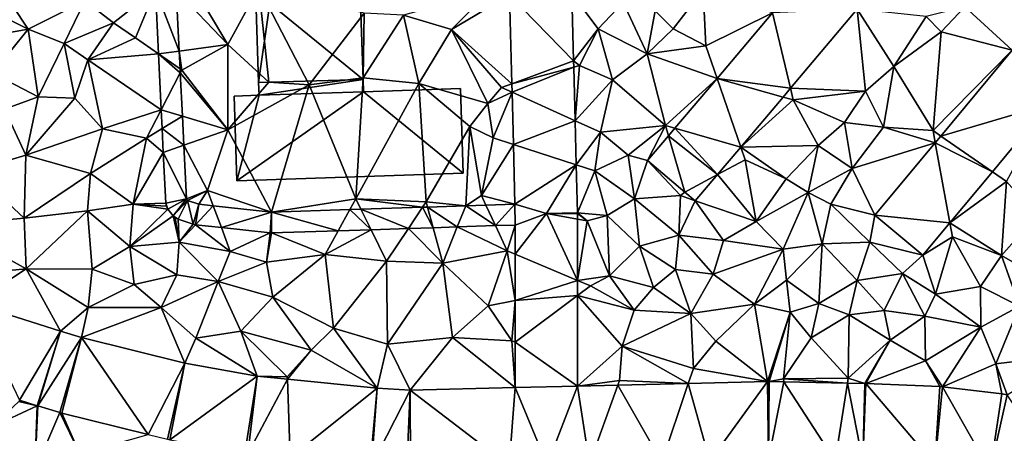
# Model space of a CAD drawing. Extents: x 571000 to 572033, y 6225000 to 6226022.
# Drawn here: x 571383 to 571478, y 6225143 to 6225182 of the extents above; entities that cross this region are included whole.
import ezdxf

# ---------------------------------------------------------------- set-up
doc = ezdxf.new("R2010")
doc.units = 0
doc.header["$MEASUREMENT"] = 0
for name, color, linetype in [('Bygninger_LOD2', 1, 'Continuous'), ('Terraen', 33, 'Continuous'), ('Terraen_vej', 33, 'Continuous')]:
    doc.layers.add(name, color=color, linetype=linetype)

# ---------------------------------------------------------------- blocks, each defined once
blk = doc.blocks.new('1km_6225_571_UTM32_ACAD_1_FMEBLOCK49')
at = {"layer": 'Terraen_vej', "color": 251, "true_color": 0x555555}
for points in [[(-41.219, -2.168, 68.771), (-40.921, -8.351, 68.755), (-38.931, -8.076, 68.75)], [(-39.213, -2.234, 68.763), (-41.219, -2.168, 68.771), (-38.931, -8.076, 68.75)], [(-1.14, -2.542, 68.905), (-7.139, -2.677, 68.836), (-0.975, -9.008, 68.838)], [(-6.92, -11.213, 68.752), (-0.975, -9.008, 68.838), (-7.139, -2.677, 68.836)], [(19.893, -11.65, 68.836), (18.165, -4.407, 68.913), (12.835, -10.699, 68.956)], [(26.326, -4.055, 68.774), (18.165, -4.407, 68.913), (19.893, -11.65, 68.836)], [(-38.931, -8.076, 68.75), (-40.921, -8.351, 68.755), (-38.849, -9.79, 68.747)], [(-38.849, -9.79, 68.747), (-40.921, -8.351, 68.755), (-38.83, -10.171, 68.746)], [(-38.83, -10.171, 68.746), (-40.921, -8.351, 68.755), (-40.662, -13.71, 68.741)], [(34.369, -16.237, 68.765), (44.706, -13.216, 68.615), (41.245, -7.998, 68.711)], [(-6.92, -11.213, 68.752), (-0.959, -9.624, 68.832), (-0.975, -9.008, 68.838)], [(-38.83, -10.171, 68.746), (-40.662, -13.71, 68.741), (-38.63, -14.318, 68.737)], [(-6.899, -12.037, 68.744), (-0.959, -9.624, 68.832), (-6.92, -11.213, 68.752)], [(-0.959, -9.624, 68.832), (-6.899, -12.037, 68.744), (-0.827, -14.783, 68.779)], [(15.109, -17.297, 68.882), (12.835, -10.699, 68.956), (8.777, -15.489, 68.988)], [(15.109, -17.297, 68.882), (19.179, -12.493, 68.843), (12.835, -10.699, 68.956)], [(19.893, -11.65, 68.836), (12.835, -10.699, 68.956), (19.179, -12.493, 68.843)], [(-6.771, -17.046, 68.695), (-0.827, -14.783, 68.779), (-6.899, -12.037, 68.744)], [(44.706, -13.216, 68.615), (34.369, -16.237, 68.765), (39.326, -19.661, 68.651)], [(-40.662, -13.71, 68.741), (-40.575, -15.512, 68.736), (-38.63, -14.318, 68.737)], [(-38.63, -14.318, 68.737), (-40.575, -15.512, 68.736), (-38.495, -17.118, 68.731)], [(-0.827, -14.783, 68.779), (-6.771, -17.046, 68.695), (-0.719, -18.992, 68.735)], [(-40.464, -17.808, 68.73), (-38.495, -17.118, 68.731), (-40.575, -15.512, 68.736)], [(12.869, -19.941, 68.904), (8.777, -15.489, 68.988), (8.156, -16.222, 68.993)], [(15.109, -17.297, 68.882), (8.777, -15.489, 68.988), (12.869, -19.941, 68.904)], [(-6.624, -22.788, 68.639), (-0.719, -18.992, 68.735), (-6.771, -17.046, 68.695)], [(8.156, -16.222, 68.993), (6.141, -18.601, 69.009), (9.713, -21.627, 68.943)], [(9.713, -21.627, 68.943), (12.869, -19.941, 68.904), (8.156, -16.222, 68.993)], [(35.234, -24.564, 68.679), (33.832, -16.88, 68.769), (28.017, -23.848, 68.814)], [(39.326, -19.661, 68.651), (34.369, -16.237, 68.765), (33.832, -16.88, 68.769)], [(39.326, -19.661, 68.651), (33.832, -16.88, 68.769), (35.234, -24.564, 68.679)], [(-38.495, -17.118, 68.731), (-40.464, -17.808, 68.73), (-38.246, -22.279, 68.72)], [(-40.229, -22.688, 68.717), (-38.246, -22.279, 68.72), (-40.464, -17.808, 68.73)], [(-0.719, -18.992, 68.735), (-6.624, -22.788, 68.639), (-3.6, -23.69, 68.645)], [(-3.6, -23.69, 68.645), (-0.601, -23.613, 68.687), (-0.719, -18.992, 68.735)], [(9.713, -21.627, 68.943), (10.719, -22.479, 68.925), (12.869, -19.941, 68.904)], [(-40.023, -23.25, 68.72), (-38.246, -22.279, 68.72), (-40.229, -22.688, 68.717)], [(-40.023, -23.25, 68.72), (-40.229, -22.688, 68.717), (-40.169, -22.985, 68.719)], [(-39.523, -23.9, 68.725), (-38.246, -22.279, 68.72), (-40.023, -23.25, 68.72)], [(-38.246, -22.279, 68.72), (-39.523, -23.9, 68.725), (-38.125, -22.436, 68.721)], [(-39.042, -24.24, 68.728), (-38.125, -22.436, 68.721), (-39.523, -23.9, 68.725)], [(-37.582, -24.72, 68.733), (-38.125, -22.436, 68.721), (-39.042, -24.24, 68.728)], [(-38.125, -22.436, 68.721), (-37.582, -24.72, 68.733), (-37.058, -22.787, 68.725)], [(-37.378, -24.764, 68.733), (-37.058, -22.787, 68.725), (-37.582, -24.72, 68.733)], [(-37.058, -22.787, 68.725), (-37.378, -24.764, 68.733), (-35.658, -22.939, 68.731)], [(-37.378, -24.764, 68.733), (-34.876, -25.036, 68.757), (-35.658, -22.939, 68.731)], [(-35.658, -22.939, 68.731), (-34.876, -25.036, 68.757), (-30.042, -23.548, 68.753)], [(-30.188, -25.544, 68.801), (-30.042, -23.548, 68.753), (-34.876, -25.036, 68.757)], [(-30.048, -25.549, 68.801), (-30.042, -23.548, 68.753), (-30.188, -25.544, 68.801)], [(-30.048, -25.549, 68.801), (-23.62, -25.341, 68.75), (-30.042, -23.548, 68.753)], [(-30.042, -23.548, 68.753), (-23.62, -25.341, 68.75), (-22.499, -23.303, 68.716)], [(-20.466, -25.238, 68.725), (-22.499, -23.303, 68.716), (-23.62, -25.341, 68.75)], [(-22.499, -23.303, 68.716), (-20.466, -25.238, 68.725), (-21.437, -23.269, 68.711)], [(-21.437, -23.269, 68.711), (-16.877, -25.122, 68.696), (-15.517, -23.076, 68.682)], [(-16.877, -25.122, 68.696), (-21.437, -23.269, 68.711), (-20.466, -25.238, 68.725)], [(-14.502, -25.045, 68.677), (-15.517, -23.076, 68.682), (-16.877, -25.122, 68.696)], [(-15.517, -23.076, 68.682), (-14.502, -25.045, 68.677), (-15.046, -23.061, 68.68)], [(-15.046, -23.061, 68.68), (-12.167, -24.969, 68.659), (-11.35, -22.941, 68.662)], [(-14.502, -25.045, 68.677), (-12.167, -24.969, 68.659), (-15.046, -23.061, 68.68)], [(-8.488, -24.849, 68.629), (-11.35, -22.941, 68.662), (-12.167, -24.969, 68.659)], [(-11.35, -22.941, 68.662), (-8.488, -24.849, 68.629), (-9.411, -22.878, 68.652)], [(-9.411, -22.878, 68.652), (-8.488, -24.849, 68.629), (-6.624, -22.788, 68.639)], [(-6.601, -24.788, 68.614), (-6.624, -22.788, 68.639), (-8.488, -24.849, 68.629)], [(-6.601, -24.788, 68.614), (-3.6, -23.69, 68.645), (-6.624, -22.788, 68.639)], [(-39.042, -24.24, 68.728), (-39.523, -23.9, 68.725), (-39.308, -24.106, 68.727)], [(-6.602, -27.58, 68.621), (-0.603, -30.111, 68.662), (-3.6, -23.69, 68.645)], [(-6.601, -24.788, 68.614), (-6.602, -27.58, 68.621), (-3.6, -23.69, 68.645)], [(-3.6, -23.69, 68.645), (-0.6, -24.215, 68.681), (-0.6, -23.691, 68.683)], [(-3.6, -23.69, 68.645), (-0.603, -30.111, 68.662), (-0.6, -24.215, 68.681)], [(28.017, -23.848, 68.814), (32.623, -27.692, 68.696), (35.234, -24.564, 68.679)], [(-6.604, -32.047, 68.633), (-0.603, -30.111, 68.662), (-6.602, -27.58, 68.621)], [(-6.604, -32.047, 68.633), (-0.604, -31.574, 68.657), (-0.603, -30.111, 68.662)], [(-6.606, -36.045, 68.643), (-0.608, -40.267, 68.629), (-0.604, -31.574, 68.657)], [(-6.606, -36.045, 68.643), (-0.604, -31.574, 68.657), (-6.604, -32.047, 68.633)], [(-54.287, -41.619, 69.244), (-50.362, -34.997, 69.189), (-58.747, -32.332, 69.314)], [(-52.606, -42.154, 69.227), (-50.362, -34.997, 69.189), (-54.287, -41.619, 69.244)], [(-52.549, -42.171, 69.227), (-50.362, -34.997, 69.189), (-52.606, -42.154, 69.227)], [(-52.549, -42.171, 69.227), (-48.351, -35.602, 69.153), (-50.362, -34.997, 69.189)], [(-50.419, -42.811, 69.213), (-48.351, -35.602, 69.153), (-52.549, -42.171, 69.227)], [(-50.239, -42.861, 69.212), (-48.351, -35.602, 69.153), (-50.419, -42.811, 69.213)], [(-50.239, -42.861, 69.212), (-41.93, -44.911, 69.092), (-48.351, -35.602, 69.153)], [(-41.93, -44.911, 69.092), (-38.388, -38.06, 68.973), (-48.351, -35.602, 69.153)], [(-6.608, -40.412, 68.653), (-0.608, -40.267, 68.629), (-6.606, -36.045, 68.643)], [(-40.069, -45.371, 69.066), (-38.388, -38.06, 68.973), (-41.93, -44.911, 69.092)], [(-39.834, -45.421, 69.065), (-38.388, -38.06, 68.973), (-40.069, -45.371, 69.066)], [(-39.834, -45.421, 69.065), (-31.422, -39.313, 68.888), (-38.388, -38.06, 68.973)], [(-32.604, -46.721, 69.016), (-31.422, -39.313, 68.888), (-39.834, -45.421, 69.065)], [(-32.312, -46.762, 69.013), (-31.422, -39.313, 68.888), (-32.604, -46.721, 69.016)], [(-32.312, -46.762, 69.013), (-28.523, -39.602, 68.863), (-31.422, -39.313, 68.888)], [(-32.312, -46.762, 69.013), (-28.256, -47.165, 68.951), (-28.523, -39.602, 68.863)], [(-28.256, -47.165, 68.951), (-19.889, -40.461, 68.789), (-28.523, -39.602, 68.863)], [(-20.562, -47.932, 68.833), (-19.889, -40.461, 68.789), (-28.256, -47.165, 68.951)], [(-20.421, -47.943, 68.832), (-19.889, -40.461, 68.789), (-20.562, -47.932, 68.833)], [(-20.421, -47.943, 68.832), (-16.71, -40.657, 68.763), (-19.889, -40.461, 68.789)], [(-17.011, -48.153, 68.827), (-16.71, -40.657, 68.763), (-20.421, -47.943, 68.832)], [(-16.71, -40.657, 68.763), (-17.011, -48.153, 68.827), (-16.689, -48.159, 68.828)], [(-7.179, -47.928, 68.74), (-6.608, -40.412, 68.653), (-16.71, -40.657, 68.763)], [(-16.71, -40.657, 68.763), (-16.689, -48.159, 68.828), (-7.179, -47.928, 68.74)], [(-3.52, -47.839, 68.706), (-6.608, -40.412, 68.653), (-7.179, -47.928, 68.74)], [(-3.52, -47.839, 68.706), (-0.608, -40.267, 68.629), (-6.608, -40.412, 68.653)], [(-3.52, -47.839, 68.706), (0.544, -47.742, 68.671), (-0.608, -40.267, 68.629)], [(0.544, -47.742, 68.671), (3.27, -40.175, 68.618), (-0.608, -40.267, 68.629)], [(7.513, -47.576, 68.61), (3.27, -40.175, 68.618), (0.544, -47.742, 68.671)], [(7.513, -47.576, 68.61), (10.061, -40.013, 68.599), (3.27, -40.175, 68.618)], [(12.124, -47.466, 68.569), (10.061, -40.013, 68.599), (7.513, -47.576, 68.61)], [(12.124, -47.466, 68.569), (17.671, -39.831, 68.577), (10.061, -40.013, 68.599)], [(17.77, -47.331, 68.52), (17.671, -39.831, 68.577), (12.124, -47.466, 68.569)], [(17.77, -47.331, 68.52), (17.829, -39.831, 68.577), (17.671, -39.831, 68.577)], [(17.77, -47.331, 68.52), (19.253, -39.857, 68.571), (17.829, -39.831, 68.577)], [(17.77, -47.331, 68.52), (24.198, -47.449, 68.471), (19.253, -39.857, 68.571)], [(24.198, -47.449, 68.471), (25.375, -39.97, 68.545), (19.253, -39.857, 68.571)], [(26.864, -47.498, 68.45), (25.375, -39.97, 68.545), (24.198, -47.449, 68.471)], [(26.864, -47.498, 68.45), (27.049, -40.001, 68.538), (25.375, -39.97, 68.545)], [(26.864, -47.498, 68.45), (27.143, -40.004, 68.537), (27.049, -40.001, 68.538)], [(33.79, -47.8, 68.388), (27.143, -40.004, 68.537), (26.864, -47.498, 68.45)], [(33.79, -47.8, 68.388), (34.253, -40.314, 68.507), (27.143, -40.004, 68.537)], [(33.79, -47.8, 68.388), (34.526, -40.335, 68.508), (34.253, -40.314, 68.507)], [(39.114, -48.424, 68.354), (34.526, -40.335, 68.508), (33.79, -47.8, 68.388)], [(39.114, -48.424, 68.354), (40.246, -41.005, 68.51), (34.526, -40.335, 68.508)], [(39.114, -48.424, 68.354), (40.758, -41.102, 68.51), (40.246, -41.005, 68.51)], [(39.114, -48.424, 68.354), (47.055, -50.5, 68.319), (40.758, -41.102, 68.51)]]:
    blk.add_polyline3d(points, close=True, dxfattribs=at)
blk = doc.blocks.new('1km_6225_571_UTM32_ACAD_1_FMEBLOCK169')
at = {"layer": 'Terraen', "color": 9, "true_color": 0xbbbbbb}
for points in [[(-39.213, -2.234, 68.763), (-34.26, -7.43, 68.67), (-38.08, -1.02, 68.76)], [(-34.26, -7.43, 68.67), (-31.27, -1.97, 68.87), (-38.08, -1.02, 68.76)], [(-41.219, -2.168, 68.771), (-48.03, -3.23, 69.89), (-45.24, -5.37, 68.72)], [(-41.219, -2.168, 68.771), (-45.24, -5.37, 68.72), (-43.14, -6.81, 68.78)], [(-41.219, -2.168, 68.771), (-43.14, -6.81, 68.78), (-40.921, -8.351, 68.755)], [(-39.213, -2.234, 68.763), (-38.931, -8.076, 68.75), (-34.26, -7.43, 68.67)], [(-34.26, -7.43, 68.67), (-30.31, -11.06, 68.71), (-31.27, -1.97, 68.87)], [(-26.43, -11.33, 68.71), (-21.14, -4.43, 68.89), (-31.27, -1.97, 68.87)], [(-30.31, -11.06, 68.71), (-26.43, -11.33, 68.71), (-31.27, -1.97, 68.87)], [(-12.74, -5.99, 68.76), (-9.1, -2.36, 68.81), (-17.35, -4.63, 68.85)], [(-7.139, -2.677, 68.836), (-9.1, -2.36, 68.81), (-12.74, -5.99, 68.76)], [(-7.139, -2.677, 68.836), (-12.74, -5.99, 68.76), (-6.92, -11.213, 68.752)], [(-1.14, -2.542, 68.905), (1.38, -5.94, 68.97), (3.8, -3.42, 68.88)], [(-1.14, -2.542, 68.905), (-0.975, -9.008, 68.838), (1.38, -5.94, 68.97)], [(8.59, -5.92, 69.07), (11.49, -2.18, 69.03), (6.87, -4.22, 68.85)], [(11.76, -7.58, 68.98), (11.49, -2.18, 69.03), (8.59, -5.92, 69.07)], [(18.165, -4.407, 68.913), (11.49, -2.18, 69.03), (11.76, -7.58, 68.98)], [(-53.48, -5.96, 69.56), (-54.96, -3.69, 69.75), (-57.18, -4.1, 70.64)], [(-53.48, -5.96, 69.56), (-48.03, -3.23, 69.89), (-54.96, -3.69, 69.75)], [(-50, -7.35, 69.8), (-48.03, -3.23, 69.89), (-53.48, -5.96, 69.56)], [(-50, -7.35, 69.8), (-45.24, -5.37, 68.72), (-48.03, -3.23, 69.89)], [(1.38, -5.94, 68.97), (6.11, -8.35, 69.07), (3.8, -3.42, 68.88)], [(6.11, -8.35, 69.07), (6.87, -4.22, 68.85), (3.8, -3.42, 68.88)], [(-59.05, -6.97, 69.45), (-53.48, -5.96, 69.56), (-57.18, -4.1, 70.64)], [(-26.43, -11.33, 68.71), (-21.24, -10.66, 68.7), (-21.14, -4.43, 68.89)], [(-21.24, -10.66, 68.7), (-17.35, -4.63, 68.85), (-21.14, -4.43, 68.89)], [(-15.88, -11.2, 68.71), (-17.35, -4.63, 68.85), (-21.24, -10.66, 68.7)], [(-15.88, -11.2, 68.71), (-12.74, -5.99, 68.76), (-17.35, -4.63, 68.85)], [(6.11, -8.35, 69.07), (8.59, -5.92, 69.07), (6.87, -4.22, 68.85)], [(12.835, -10.699, 68.956), (18.165, -4.407, 68.913), (11.76, -7.58, 68.98)], [(26.326, -4.055, 68.774), (19.893, -11.65, 68.836), (27.11, -11.93, 68.84)], [(26.326, -4.055, 68.774), (29.83, -9.54, 68.89), (32.96, -4.75, 68.79)], [(26.326, -4.055, 68.774), (27.11, -11.93, 68.84), (29.83, -9.54, 68.89)], [(34.4, -6.23, 68.96), (36.67, -3.83, 68.88), (32.96, -4.75, 68.79)], [(41.245, -7.998, 68.711), (36.67, -3.83, 68.88), (34.4, -6.23, 68.96)], [(41.245, -7.998, 68.711), (43.54, -4.12, 68.68), (36.67, -3.83, 68.88)], [(-47.72, -8.92, 69.46), (-45.24, -5.37, 68.72), (-50, -7.35, 69.8)], [(-47.72, -8.92, 69.46), (-43.14, -6.81, 68.78), (-45.24, -5.37, 68.72)], [(29.83, -9.54, 68.89), (34.4, -6.23, 68.96), (32.96, -4.75, 68.79)], [(-56.89, -10.21, 69.36), (-53.48, -5.96, 69.56), (-59.05, -6.97, 69.45)], [(-56.89, -10.21, 69.36), (-52.49, -12.48, 69.79), (-53.48, -5.96, 69.56)], [(-52.49, -12.48, 69.79), (-50, -7.35, 69.8), (-53.48, -5.96, 69.56)], [(-9.23, -13.1, 68.96), (-12.74, -5.99, 68.76), (-15.88, -11.2, 68.71)], [(-6.92, -11.213, 68.752), (-12.74, -5.99, 68.76), (-7.91, -11.58, 68.68)], [(-9.23, -13.1, 68.96), (-7.91, -11.58, 68.68), (-12.74, -5.99, 68.76)], [(-0.975, -9.008, 68.838), (-0.41, -9.47, 68.75), (1.38, -5.94, 68.97)], [(-0.41, -9.47, 68.75), (2.76, -10.84, 68.97), (1.38, -5.94, 68.97)], [(2.76, -10.84, 68.97), (6.11, -8.35, 69.07), (1.38, -5.94, 68.97)], [(11.76, -7.58, 68.98), (8.59, -5.92, 69.07), (6.11, -8.35, 69.07)], [(33.62, -15.72, 68.77), (34.4, -6.23, 68.96), (29.83, -9.54, 68.89)], [(41.245, -7.998, 68.711), (34.4, -6.23, 68.96), (33.62, -15.72, 68.77)], [(-52.49, -12.48, 69.79), (-48.97, -12.6, 69.63), (-50, -7.35, 69.8)], [(-48.97, -12.6, 69.63), (-47.72, -8.92, 69.46), (-50, -7.35, 69.8)], [(-40.921, -8.351, 68.755), (-43.14, -6.81, 68.78), (-47.72, -8.92, 69.46)], [(-38.931, -8.076, 68.75), (-38.69, -9.9, 68.68), (-34.26, -7.43, 68.67)], [(-34.26, -7.43, 68.67), (-38.69, -9.9, 68.68), (-34.25, -15.63, 68.68)], [(-34.26, -7.43, 68.67), (-34.25, -15.63, 68.68), (-30.31, -11.06, 68.71)], [(12.835, -10.699, 68.956), (11.76, -7.58, 68.98), (6.11, -8.35, 69.07)], [(-40.662, -13.71, 68.741), (-40.921, -8.351, 68.755), (-47.72, -8.92, 69.46)], [(-38.931, -8.076, 68.75), (-38.849, -9.79, 68.747), (-38.69, -9.9, 68.68)], [(7.87, -15.23, 68.98), (6.11, -8.35, 69.07), (2.76, -10.84, 68.97)], [(12.835, -10.699, 68.956), (6.11, -8.35, 69.07), (7.87, -15.23, 68.98)], [(34.369, -16.237, 68.765), (41.245, -7.998, 68.711), (33.62, -15.72, 68.77)], [(-46.33, -15.54, 69.15), (-47.72, -8.92, 69.46), (-48.97, -12.6, 69.63)], [(-40.662, -13.71, 68.741), (-47.72, -8.92, 69.46), (-46.33, -15.54, 69.15)], [(-0.975, -9.008, 68.838), (-0.959, -9.624, 68.832), (-0.41, -9.47, 68.75)], [(-0.959, -9.624, 68.832), (-0.827, -14.783, 68.779), (-0.41, -9.47, 68.75)], [(-0.827, -14.783, 68.779), (2.76, -10.84, 68.97), (-0.41, -9.47, 68.75)], [(-56.89, -10.21, 69.36), (-55.76, -13.67, 69.67), (-52.49, -12.48, 69.79)], [(-38.849, -9.79, 68.747), (-38.83, -10.171, 68.746), (-38.69, -9.9, 68.68)], [(-38.83, -10.171, 68.746), (-34.25, -15.63, 68.68), (-38.69, -9.9, 68.68)], [(-38.83, -10.171, 68.746), (-38.63, -14.318, 68.737), (-34.25, -15.63, 68.68)], [(28.84, -15.4, 68.88), (29.83, -9.54, 68.89), (27.11, -11.93, 68.84)], [(33.62, -15.72, 68.77), (29.83, -9.54, 68.89), (28.84, -15.4, 68.88)], [(-34.25, -15.63, 68.68), (-26.43, -11.33, 68.71), (-30.31, -11.06, 68.71)], [(-30.042, -23.548, 68.753), (-26.43, -11.33, 68.71), (-34.25, -15.63, 68.68)], [(-30.042, -23.548, 68.753), (-21.93, -22.27, 68.7), (-26.43, -11.33, 68.71)], [(-21.93, -22.27, 68.7), (-21.24, -10.66, 68.7), (-26.43, -11.33, 68.71)], [(-21.93, -22.27, 68.7), (-15.88, -11.2, 68.71), (-21.24, -10.66, 68.7)], [(-21.93, -22.27, 68.7), (-15.18, -22.57, 68.67), (-15.88, -11.2, 68.71)], [(-15.18, -22.57, 68.67), (-10.97, -15.31, 68.69), (-15.88, -11.2, 68.71)], [(-9.23, -13.1, 68.96), (-15.88, -11.2, 68.71), (-10.97, -15.31, 68.69)], [(-6.899, -12.037, 68.744), (-6.92, -11.213, 68.752), (-7.91, -11.58, 68.68)], [(-0.827, -14.783, 68.779), (1.6, -15.88, 69.13), (2.76, -10.84, 68.97)], [(7.87, -15.23, 68.98), (2.76, -10.84, 68.97), (1.6, -15.88, 69.13)], [(8.777, -15.489, 68.988), (12.835, -10.699, 68.956), (7.87, -15.23, 68.98)], [(-6.899, -12.037, 68.744), (-7.91, -11.58, 68.68), (-9.23, -13.1, 68.96)], [(-6.899, -12.037, 68.744), (-9.23, -13.1, 68.96), (-8.72, -16.42, 68.9)], [(-6.771, -17.046, 68.695), (-6.899, -12.037, 68.744), (-8.72, -16.42, 68.9)], [(19.893, -11.65, 68.836), (19.179, -12.493, 68.843), (20.16, -12.77, 68.77)], [(19.893, -11.65, 68.836), (20.16, -12.77, 68.77), (27.11, -11.93, 68.84)], [(25.08, -14.95, 68.9), (27.11, -11.93, 68.84), (20.16, -12.77, 68.77)], [(25.08, -14.95, 68.9), (28.84, -15.4, 68.88), (27.11, -11.93, 68.84)], [(-53.68, -18.06, 69.46), (-52.49, -12.48, 69.79), (-55.76, -13.67, 69.67)], [(-53.68, -18.06, 69.46), (-48.97, -12.6, 69.63), (-52.49, -12.48, 69.79)], [(-53.68, -18.06, 69.46), (-46.33, -15.54, 69.15), (-48.97, -12.6, 69.63)], [(-9.23, -13.1, 68.96), (-10.97, -15.31, 68.69), (-8.72, -16.42, 68.9)], [(15.109, -17.297, 68.882), (20.16, -12.77, 68.77), (19.179, -12.493, 68.843)], [(15.109, -17.297, 68.882), (22.57, -17.15, 68.89), (20.16, -12.77, 68.77)], [(22.57, -17.15, 68.89), (25.08, -14.95, 68.9), (20.16, -12.77, 68.77)], [(39.326, -19.661, 68.651), (40.7, -20.61, 68.59), (44.706, -13.216, 68.615)], [(-58.75, -19.58, 69.6), (-53.68, -18.06, 69.46), (-55.76, -13.67, 69.67)], [(-40.662, -13.71, 68.741), (-46.33, -15.54, 69.15), (-42.07, -16.43, 68.73)], [(-40.662, -13.71, 68.741), (-42.07, -16.43, 68.73), (-40.575, -15.512, 68.736)], [(-38.63, -14.318, 68.737), (-38.495, -17.118, 68.731), (-34.25, -15.63, 68.68)], [(-0.827, -14.783, 68.779), (-0.719, -18.992, 68.735), (1.6, -15.88, 69.13)], [(25.83, -19.35, 68.9), (25.08, -14.95, 68.9), (22.57, -17.15, 68.89)], [(25.83, -19.35, 68.9), (28.84, -15.4, 68.88), (25.08, -14.95, 68.9)], [(-47.46, -19.85, 69.27), (-46.33, -15.54, 69.15), (-53.68, -18.06, 69.46)], [(-47.46, -19.85, 69.27), (-42.07, -16.43, 68.73), (-46.33, -15.54, 69.15)], [(-40.464, -17.808, 68.73), (-40.575, -15.512, 68.736), (-42.07, -16.43, 68.73)], [(-38.495, -17.118, 68.731), (-36.21, -21.46, 68.72), (-34.25, -15.63, 68.68)], [(-30.042, -23.548, 68.753), (-34.25, -15.63, 68.68), (-36.21, -21.46, 68.72)], [(-11.35, -22.941, 68.662), (-10.97, -15.31, 68.69), (-15.18, -22.57, 68.67)], [(-11.35, -22.941, 68.662), (-9.85, -21.94, 68.63), (-10.97, -15.31, 68.69)], [(-9.85, -21.94, 68.63), (-8.72, -16.42, 68.9), (-10.97, -15.31, 68.69)], [(-0.719, -18.992, 68.735), (1.08, -19.57, 68.94), (1.6, -15.88, 69.13)], [(1.08, -19.57, 68.94), (4.27, -18.09, 69.06), (1.6, -15.88, 69.13)], [(7.87, -15.23, 68.98), (1.6, -15.88, 69.13), (4.27, -18.09, 69.06)], [(6.141, -18.601, 69.009), (7.87, -15.23, 68.98), (4.27, -18.09, 69.06)], [(6.141, -18.601, 69.009), (8.156, -16.222, 68.993), (7.87, -15.23, 68.98)], [(8.156, -16.222, 68.993), (8.777, -15.489, 68.988), (7.87, -15.23, 68.98)], [(33.832, -16.88, 68.769), (28.84, -15.4, 68.88), (25.83, -19.35, 68.9)], [(33.832, -16.88, 68.769), (33.62, -15.72, 68.77), (28.84, -15.4, 68.88)], [(33.832, -16.88, 68.769), (34.369, -16.237, 68.765), (33.62, -15.72, 68.77)], [(-43.36, -22.79, 68.71), (-42.07, -16.43, 68.73), (-47.46, -19.85, 69.27)], [(-40.464, -17.808, 68.73), (-42.07, -16.43, 68.73), (-43.36, -22.79, 68.71)], [(-6.771, -17.046, 68.695), (-8.72, -16.42, 68.9), (-9.85, -21.94, 68.63)], [(-6.624, -22.788, 68.639), (-6.771, -17.046, 68.695), (-9.85, -21.94, 68.63)], [(28.017, -23.848, 68.814), (33.832, -16.88, 68.769), (25.83, -19.35, 68.9)], [(-40.229, -22.688, 68.717), (-40.464, -17.808, 68.73), (-43.36, -22.79, 68.71)], [(-38.246, -22.279, 68.72), (-36.21, -21.46, 68.72), (-38.495, -17.118, 68.731)], [(15.109, -17.297, 68.882), (12.869, -19.941, 68.904), (15.53, -18.52, 68.81)], [(15.109, -17.297, 68.882), (19.49, -20.35, 68.97), (22.57, -17.15, 68.89)], [(15.109, -17.297, 68.882), (15.53, -18.52, 68.81), (19.49, -20.35, 68.97)], [(21.59, -21.66, 68.96), (22.57, -17.15, 68.89), (19.49, -20.35, 68.97)], [(21.59, -21.66, 68.96), (25.83, -19.35, 68.9), (22.57, -17.15, 68.89)], [(-53.86, -24.12, 69.47), (-53.68, -18.06, 69.46), (-58.75, -19.58, 69.6)], [(-53.86, -24.12, 69.47), (-47.46, -19.85, 69.27), (-53.68, -18.06, 69.46)], [(4.89, -22.27, 68.78), (4.27, -18.09, 69.06), (1.08, -19.57, 68.94)], [(6.141, -18.601, 69.009), (4.27, -18.09, 69.06), (4.89, -22.27, 68.78)], [(6.141, -18.601, 69.009), (4.89, -22.27, 68.78), (9.31, -21.95, 68.91)], [(6.141, -18.601, 69.009), (9.31, -21.95, 68.91), (9.713, -21.627, 68.943)], [(12.869, -19.941, 68.904), (16.59, -24.46, 68.99), (15.53, -18.52, 68.81)], [(16.59, -24.46, 68.99), (19.49, -20.35, 68.97), (15.53, -18.52, 68.81)], [(-61.25, -24.79, 69.62), (-53.86, -24.12, 69.47), (-58.75, -19.58, 69.6)], [(-53.86, -24.12, 69.47), (-47.75, -23.42, 69.41), (-47.46, -19.85, 69.27)], [(-43.36, -22.79, 68.71), (-47.46, -19.85, 69.27), (-47.75, -23.42, 69.41)], [(-0.601, -23.613, 68.687), (1.08, -19.57, 68.94), (-0.719, -18.992, 68.735)], [(-0.601, -23.613, 68.687), (2.26, -23.86, 68.87), (1.08, -19.57, 68.94)], [(2.26, -23.86, 68.87), (4.89, -22.27, 68.78), (1.08, -19.57, 68.94)], [(23.78, -22.8, 68.98), (25.83, -19.35, 68.9), (21.59, -21.66, 68.96)], [(28.017, -23.848, 68.814), (25.83, -19.35, 68.9), (23.78, -22.8, 68.98)], [(39.326, -19.661, 68.651), (35.234, -24.564, 68.679), (40.7, -20.61, 68.59)], [(10.719, -22.479, 68.925), (16.59, -24.46, 68.99), (12.869, -19.941, 68.904)], [(16.59, -24.46, 68.99), (21.59, -21.66, 68.96), (19.49, -20.35, 68.97)], [(35.234, -24.564, 68.679), (40.19, -27.72, 68.78), (40.7, -20.61, 68.59)], [(40.19, -27.72, 68.78), (43.61, -23.87, 68.78), (40.7, -20.61, 68.59)], [(-38.246, -22.279, 68.72), (-38.125, -22.436, 68.721), (-36.21, -21.46, 68.72)], [(-38.125, -22.436, 68.721), (-37.058, -22.787, 68.725), (-36.21, -21.46, 68.72)], [(-37.058, -22.787, 68.725), (-35.658, -22.939, 68.731), (-36.21, -21.46, 68.72)], [(-30.042, -23.548, 68.753), (-36.21, -21.46, 68.72), (-35.658, -22.939, 68.731)], [(10.719, -22.479, 68.925), (9.713, -21.627, 68.943), (9.31, -21.95, 68.91)], [(19.2, -27.11, 68.91), (21.59, -21.66, 68.96), (16.59, -24.46, 68.99)], [(19.2, -27.11, 68.91), (22.96, -26.58, 68.82), (21.59, -21.66, 68.96)], [(22.96, -26.58, 68.82), (23.78, -22.8, 68.98), (21.59, -21.66, 68.96)], [(-40.169, -22.985, 68.719), (-40.229, -22.688, 68.717), (-43.36, -22.79, 68.71)], [(-30.042, -23.548, 68.753), (-22.499, -23.303, 68.716), (-21.93, -22.27, 68.7)], [(-22.499, -23.303, 68.716), (-21.437, -23.269, 68.711), (-21.93, -22.27, 68.7)], [(-15.517, -23.076, 68.682), (-15.18, -22.57, 68.67), (-21.93, -22.27, 68.7)], [(-21.437, -23.269, 68.711), (-15.517, -23.076, 68.682), (-21.93, -22.27, 68.7)], [(-15.517, -23.076, 68.682), (-15.046, -23.061, 68.68), (-15.18, -22.57, 68.67)], [(-15.046, -23.061, 68.68), (-11.35, -22.941, 68.662), (-15.18, -22.57, 68.67)], [(-11.35, -22.941, 68.662), (-9.411, -22.878, 68.652), (-9.85, -21.94, 68.63)], [(-6.624, -22.788, 68.639), (-9.85, -21.94, 68.63), (-9.411, -22.878, 68.652)], [(5.37, -26.82, 68.79), (4.89, -22.27, 68.78), (2.26, -23.86, 68.87)], [(9.14, -25.77, 68.68), (9.31, -21.95, 68.91), (4.89, -22.27, 68.78)], [(5.37, -26.82, 68.79), (9.14, -25.77, 68.68), (4.89, -22.27, 68.78)], [(10.719, -22.479, 68.925), (9.31, -21.95, 68.91), (9.14, -25.77, 68.68)], [(10.719, -22.479, 68.925), (9.14, -25.77, 68.68), (13.44, -26.26, 68.93)], [(10.719, -22.479, 68.925), (13.44, -26.26, 68.93), (16.59, -24.46, 68.99)], [(-53.65, -29, 69.36), (-47.75, -23.42, 69.41), (-53.86, -24.12, 69.47)], [(-47.31, -29.03, 69.35), (-47.75, -23.42, 69.41), (-53.65, -29, 69.36)], [(-43.67, -26.86, 69.34), (-43.36, -22.79, 68.71), (-47.75, -23.42, 69.41)], [(-47.31, -29.03, 69.35), (-43.67, -26.86, 69.34), (-47.75, -23.42, 69.41)], [(-40.023, -23.25, 68.72), (-43.36, -22.79, 68.71), (-43.67, -26.86, 69.34)], [(-39.523, -23.9, 68.725), (-40.023, -23.25, 68.72), (-43.67, -26.86, 69.34)], [(-40.023, -23.25, 68.72), (-40.169, -22.985, 68.719), (-43.36, -22.79, 68.71)], [(-0.601, -23.613, 68.687), (-3.6, -23.69, 68.645), (-0.6, -23.691, 68.683)], [(-0.601, -23.613, 68.687), (0.34, -24.38, 68.66), (2.26, -23.86, 68.87)], [(-0.601, -23.613, 68.687), (-0.6, -23.691, 68.683), (0.34, -24.38, 68.66)], [(27.53, -26.42, 68.81), (23.78, -22.8, 68.98), (22.96, -26.58, 68.82)], [(28.017, -23.848, 68.814), (23.78, -22.8, 68.98), (27.53, -26.42, 68.81)], [(-53.65, -29, 69.36), (-53.86, -24.12, 69.47), (-61.25, -24.79, 69.62)], [(-39.523, -23.9, 68.725), (-43.67, -26.86, 69.34), (-38.95, -26.43, 68.74)], [(-39.308, -24.106, 68.727), (-39.523, -23.9, 68.725), (-38.95, -26.43, 68.74)], [(-39.042, -24.24, 68.728), (-39.308, -24.106, 68.727), (-38.95, -26.43, 68.74)], [(-37.582, -24.72, 68.733), (-39.042, -24.24, 68.728), (-38.95, -26.43, 68.74)], [(-0.6, -24.215, 68.681), (-0.603, -30.111, 68.662), (0.34, -24.38, 68.66)], [(-0.603, -30.111, 68.662), (2.48, -29.66, 68.72), (0.34, -24.38, 68.66)], [(-0.6, -23.691, 68.683), (-0.6, -24.215, 68.681), (0.34, -24.38, 68.66)], [(2.48, -29.66, 68.72), (2.26, -23.86, 68.87), (0.34, -24.38, 68.66)], [(2.48, -29.66, 68.72), (5.37, -26.82, 68.79), (2.26, -23.86, 68.87)], [(13.44, -26.26, 68.93), (19.2, -27.11, 68.91), (16.59, -24.46, 68.99)], [(32.623, -27.692, 68.696), (28.017, -23.848, 68.814), (27.53, -26.42, 68.81)], [(32.623, -27.692, 68.696), (35.48, -25.91, 68.61), (35.234, -24.564, 68.679)], [(35.234, -24.564, 68.679), (35.48, -25.91, 68.61), (40.19, -27.72, 68.78)], [(40.19, -27.72, 68.78), (44.27, -30.07, 68.71), (43.61, -23.87, 68.78)], [(-61.36, -29.75, 69.33), (-53.65, -29, 69.36), (-61.25, -24.79, 69.62)], [(-37.378, -24.764, 68.733), (-37.582, -24.72, 68.733), (-38.95, -26.43, 68.74)], [(-37.378, -24.764, 68.733), (-38.95, -26.43, 68.74), (-34.02, -27.33, 68.74)], [(-37.378, -24.764, 68.733), (-34.02, -27.33, 68.74), (-34.876, -25.036, 68.757)], [(-30.188, -25.544, 68.801), (-34.876, -25.036, 68.757), (-34.02, -27.33, 68.74)], [(-30.188, -25.544, 68.801), (-34.02, -27.33, 68.74), (-30.54, -28.37, 68.87)], [(-30.048, -25.549, 68.801), (-30.188, -25.544, 68.801), (-30.54, -28.37, 68.87)], [(-30.048, -25.549, 68.801), (-30.54, -28.37, 68.87), (-24.88, -27.63, 68.61)], [(-30.048, -25.549, 68.801), (-24.88, -27.63, 68.61), (-23.62, -25.341, 68.75)], [(-20.466, -25.238, 68.725), (-24.88, -27.63, 68.61), (-18.97, -28.27, 68.75)], [(-20.466, -25.238, 68.725), (-23.62, -25.341, 68.75), (-24.88, -27.63, 68.61)], [(-16.877, -25.122, 68.696), (-20.466, -25.238, 68.725), (-18.97, -28.27, 68.75)], [(-16.877, -25.122, 68.696), (-18.97, -28.27, 68.75), (-13.57, -28.45, 68.74)], [(-14.502, -25.045, 68.677), (-16.877, -25.122, 68.696), (-13.57, -28.45, 68.74)], [(-14.502, -25.045, 68.677), (-13.57, -28.45, 68.74), (-12.167, -24.969, 68.659)], [(-12.167, -24.969, 68.659), (-13.57, -28.45, 68.74), (-7.36, -27.26, 68.58)], [(-8.488, -24.849, 68.629), (-12.167, -24.969, 68.659), (-7.36, -27.26, 68.58)], [(-6.601, -24.788, 68.614), (-8.488, -24.849, 68.629), (-7.36, -27.26, 68.58)], [(-6.601, -24.788, 68.614), (-7.36, -27.26, 68.58), (-6.602, -27.58, 68.621)], [(-38.95, -26.43, 68.74), (-43.67, -26.86, 69.34), (-39.16, -29.56, 69.22)], [(-38.95, -26.43, 68.74), (-39.16, -29.56, 69.22), (-35.18, -30.2, 69.14)], [(-38.95, -26.43, 68.74), (-35.18, -30.2, 69.14), (-34.02, -27.33, 68.74)], [(5.37, -26.82, 68.79), (8.82, -29.07, 68.76), (9.14, -25.77, 68.68)], [(12.47, -29.52, 68.82), (9.14, -25.77, 68.68), (8.82, -29.07, 68.76)], [(13.44, -26.26, 68.93), (9.14, -25.77, 68.68), (12.47, -29.52, 68.82)], [(13.44, -26.26, 68.93), (12.47, -29.52, 68.82), (19.2, -27.11, 68.91)], [(26.3, -30.13, 68.77), (27.53, -26.42, 68.81), (22.96, -26.58, 68.82)], [(26.3, -30.13, 68.77), (30.69, -29.46, 68.76), (27.53, -26.42, 68.81)], [(32.623, -27.692, 68.696), (27.53, -26.42, 68.81), (30.69, -29.46, 68.76)], [(32.623, -27.692, 68.696), (33.86, -31.42, 68.85), (35.48, -25.91, 68.61)], [(38.18, -30.71, 68.78), (35.48, -25.91, 68.61), (33.86, -31.42, 68.85)], [(38.18, -30.71, 68.78), (40.19, -27.72, 68.78), (35.48, -25.91, 68.61)], [(-47.31, -29.03, 69.35), (-43.26, -30.5, 69.25), (-43.67, -26.86, 69.34)], [(-43.26, -30.5, 69.25), (-39.16, -29.56, 69.22), (-43.67, -26.86, 69.34)], [(-35.18, -30.2, 69.14), (-30.54, -28.37, 68.87), (-34.02, -27.33, 68.74)], [(-9.2, -32.55, 68.85), (-7.36, -27.26, 68.58), (-13.57, -28.45, 68.74)], [(-6.604, -32.047, 68.633), (-7.36, -27.26, 68.58), (-9.2, -32.55, 68.85)], [(-6.604, -32.047, 68.633), (-6.602, -27.58, 68.621), (-7.36, -27.26, 68.58)], [(6.71, -30.8, 68.75), (5.37, -26.82, 68.79), (2.48, -29.66, 68.72)], [(6.71, -30.8, 68.75), (8.82, -29.07, 68.76), (5.37, -26.82, 68.79)], [(16.43, -32.4, 68.85), (19.2, -27.11, 68.91), (12.47, -29.52, 68.82)], [(16.43, -32.4, 68.85), (19.52, -30.08, 68.87), (19.2, -27.11, 68.91)], [(19.52, -30.08, 68.87), (22.96, -26.58, 68.82), (19.2, -27.11, 68.91)], [(22.63, -32.34, 68.85), (22.96, -26.58, 68.82), (19.52, -30.08, 68.87)], [(22.63, -32.34, 68.85), (26.3, -30.13, 68.77), (22.96, -26.58, 68.82)], [(-29.91, -31.71, 69.09), (-30.54, -28.37, 68.87), (-35.18, -30.2, 69.14)], [(-29.91, -31.71, 69.09), (-24.88, -27.63, 68.61), (-30.54, -28.37, 68.87)], [(-24.07, -34.7, 68.9), (-24.88, -27.63, 68.61), (-29.91, -31.71, 69.09)], [(-24.07, -34.7, 68.9), (-18.97, -28.27, 68.75), (-24.88, -27.63, 68.61)], [(-18.88, -36.25, 68.76), (-18.97, -28.27, 68.75), (-24.07, -34.7, 68.9)], [(-18.88, -36.25, 68.76), (-13.57, -28.45, 68.74), (-18.97, -28.27, 68.75)], [(32.623, -27.692, 68.696), (30.69, -29.46, 68.76), (33.86, -31.42, 68.85)], [(41.92, -32.6, 68.69), (40.19, -27.72, 68.78), (38.18, -30.71, 68.78)], [(41.92, -32.6, 68.69), (44.27, -30.07, 68.71), (40.19, -27.72, 68.78)], [(-58.747, -32.332, 69.314), (-53.65, -29, 69.36), (-61.36, -29.75, 69.33)], [(-58.747, -32.332, 69.314), (-50.362, -34.997, 69.189), (-53.65, -29, 69.36)], [(-50.362, -34.997, 69.189), (-47.68, -32.72, 69.13), (-53.65, -29, 69.36)], [(-47.31, -29.03, 69.35), (-53.65, -29, 69.36), (-47.68, -32.72, 69.13)], [(-47.31, -29.03, 69.35), (-47.68, -32.72, 69.13), (-43.26, -30.5, 69.25)], [(-12.62, -35.6, 68.7), (-13.57, -28.45, 68.74), (-18.88, -36.25, 68.76)], [(-12.62, -35.6, 68.7), (-9.2, -32.55, 68.85), (-13.57, -28.45, 68.74)], [(10.32, -33.28, 68.75), (8.82, -29.07, 68.76), (6.71, -30.8, 68.75)], [(10.32, -33.28, 68.75), (12.47, -29.52, 68.82), (8.82, -29.07, 68.76)], [(-40.67, -32.72, 69.11), (-39.16, -29.56, 69.22), (-43.26, -30.5, 69.25)], [(-40.67, -32.72, 69.11), (-35.18, -30.2, 69.14), (-39.16, -29.56, 69.22)], [(-37.34, -35.67, 68.94), (-35.18, -30.2, 69.14), (-40.67, -32.72, 69.11)], [(-37.34, -35.67, 68.94), (-32.99, -34.98, 68.92), (-35.18, -30.2, 69.14)], [(-32.99, -34.98, 68.92), (-29.91, -31.71, 69.09), (-35.18, -30.2, 69.14)], [(-0.603, -30.111, 68.662), (-0.604, -31.574, 68.657), (0.65, -30.64, 68.52)], [(-0.603, -30.111, 68.662), (0.65, -30.64, 68.52), (2.48, -29.66, 68.72)], [(4.86, -32.98, 68.86), (2.48, -29.66, 68.72), (0.65, -30.64, 68.52)], [(4.86, -32.98, 68.86), (6.71, -30.8, 68.75), (2.48, -29.66, 68.72)], [(16.43, -32.4, 68.85), (12.47, -29.52, 68.82), (10.32, -33.28, 68.75)], [(16.43, -32.4, 68.85), (19.85, -33.17, 68.98), (19.52, -30.08, 68.87)], [(19.85, -33.17, 68.98), (22.63, -32.34, 68.85), (19.52, -30.08, 68.87)], [(25.53, -33.41, 68.83), (26.3, -30.13, 68.77), (22.63, -32.34, 68.85)], [(25.53, -33.41, 68.83), (28.91, -32.99, 68.9), (26.3, -30.13, 68.77)], [(28.91, -32.99, 68.9), (30.69, -29.46, 68.76), (26.3, -30.13, 68.77)], [(32.82, -33.56, 68.83), (30.69, -29.46, 68.76), (28.91, -32.99, 68.9)], [(32.82, -33.56, 68.83), (33.86, -31.42, 68.85), (30.69, -29.46, 68.76)], [(-40.67, -32.72, 69.11), (-43.26, -30.5, 69.25), (-47.68, -32.72, 69.13)], [(-0.604, -31.574, 68.657), (4.86, -32.98, 68.86), (0.65, -30.64, 68.52)], [(4.86, -32.98, 68.86), (10.32, -33.28, 68.75), (6.71, -30.8, 68.75)], [(38.22, -34.61, 68.74), (38.18, -30.71, 68.78), (33.86, -31.42, 68.85)], [(38.22, -34.61, 68.74), (41.92, -32.6, 68.69), (38.18, -30.71, 68.78)], [(-26.24, -36.81, 68.82), (-29.91, -31.71, 69.09), (-32.99, -34.98, 68.92)], [(-26.24, -36.81, 68.82), (-24.07, -34.7, 68.9), (-29.91, -31.71, 69.09)], [(-6.604, -32.047, 68.633), (-9.2, -32.55, 68.85), (-6.92, -35.93, 68.6)], [(-6.606, -36.045, 68.643), (-6.604, -32.047, 68.633), (-6.92, -35.93, 68.6)], [(-0.608, -40.267, 68.629), (3.71, -36.42, 68.51), (-0.604, -31.574, 68.657)], [(-0.604, -31.574, 68.657), (3.71, -36.42, 68.51), (4.86, -32.98, 68.86)], [(32.82, -33.56, 68.83), (38.22, -34.61, 68.74), (33.86, -31.42, 68.85)], [(-50.362, -34.997, 69.189), (-48.351, -35.602, 69.153), (-47.68, -32.72, 69.13)], [(-48.351, -35.602, 69.153), (-40.67, -32.72, 69.11), (-47.68, -32.72, 69.13)], [(-48.351, -35.602, 69.153), (-38.388, -38.06, 68.973), (-40.67, -32.72, 69.11)], [(-38.388, -38.06, 68.973), (-37.34, -35.67, 68.94), (-40.67, -32.72, 69.11)], [(-6.92, -35.93, 68.6), (-9.2, -32.55, 68.85), (-12.62, -35.6, 68.7)], [(3.71, -36.42, 68.51), (10.32, -33.28, 68.75), (4.86, -32.98, 68.86)], [(12.71, -35.96, 68.6), (16.43, -32.4, 68.85), (10.32, -33.28, 68.75)], [(17.671, -39.831, 68.577), (16.43, -32.4, 68.85), (12.71, -35.96, 68.6)], [(17.671, -39.831, 68.577), (19.85, -33.17, 68.98), (16.43, -32.4, 68.85)], [(21.88, -35.62, 68.59), (22.63, -32.34, 68.85), (19.85, -33.17, 68.98)], [(21.88, -35.62, 68.59), (25.53, -33.41, 68.83), (22.63, -32.34, 68.85)], [(29.49, -35.86, 68.59), (28.91, -32.99, 68.9), (25.53, -33.41, 68.83)], [(29.49, -35.86, 68.59), (32.82, -33.56, 68.83), (28.91, -32.99, 68.9)], [(39.65, -38.12, 68.57), (41.92, -32.6, 68.69), (38.22, -34.61, 68.74)], [(39.65, -38.12, 68.57), (46.78, -37.27, 68.62), (41.92, -32.6, 68.69)], [(10.55, -38.56, 68.57), (10.32, -33.28, 68.75), (3.71, -36.42, 68.51)], [(10.55, -38.56, 68.57), (12.71, -35.96, 68.6), (10.32, -33.28, 68.75)], [(17.671, -39.831, 68.577), (17.829, -39.831, 68.577), (19.85, -33.17, 68.98)], [(17.829, -39.831, 68.577), (19.23, -39.57, 68.58), (19.85, -33.17, 68.98)], [(19.23, -39.57, 68.58), (21.88, -35.62, 68.59), (19.85, -33.17, 68.98)], [(25.45, -39.49, 68.55), (25.53, -33.41, 68.83), (21.88, -35.62, 68.59)], [(25.45, -39.49, 68.55), (29.49, -35.86, 68.59), (25.53, -33.41, 68.83)], [(32.88, -37.83, 68.55), (32.82, -33.56, 68.83), (29.49, -35.86, 68.59)], [(32.88, -37.83, 68.55), (38.22, -34.61, 68.74), (32.82, -33.56, 68.83)], [(-31.422, -39.313, 68.888), (-32.99, -34.98, 68.92), (-37.34, -35.67, 68.94)], [(-31.422, -39.313, 68.888), (-28.53, -39.39, 68.84), (-32.99, -34.98, 68.92)], [(-28.53, -39.39, 68.84), (-26.24, -36.81, 68.82), (-32.99, -34.98, 68.92)], [(-19.889, -40.461, 68.789), (-24.07, -34.7, 68.9), (-26.24, -36.81, 68.82)], [(-19.889, -40.461, 68.789), (-18.88, -36.25, 68.76), (-24.07, -34.7, 68.9)], [(34.526, -40.335, 68.508), (38.22, -34.61, 68.74), (32.88, -37.83, 68.55)], [(34.526, -40.335, 68.508), (39.65, -38.12, 68.57), (38.22, -34.61, 68.74)], [(-38.388, -38.06, 68.973), (-31.422, -39.313, 68.888), (-37.34, -35.67, 68.94)], [(-16.71, -40.657, 68.763), (-12.62, -35.6, 68.7), (-18.88, -36.25, 68.76)], [(-16.71, -40.657, 68.763), (-6.608, -40.412, 68.653), (-12.62, -35.6, 68.7)], [(-6.608, -40.412, 68.653), (-6.92, -35.93, 68.6), (-12.62, -35.6, 68.7)], [(-6.608, -40.412, 68.653), (-6.606, -36.045, 68.643), (-6.92, -35.93, 68.6)], [(17.671, -39.831, 68.577), (12.71, -35.96, 68.6), (10.55, -38.56, 68.57)], [(25.45, -39.49, 68.55), (21.88, -35.62, 68.59), (19.23, -39.57, 68.58)], [(27.049, -40.001, 68.538), (29.49, -35.86, 68.59), (25.45, -39.49, 68.55)], [(27.049, -40.001, 68.538), (27.143, -40.004, 68.537), (29.49, -35.86, 68.59)], [(27.143, -40.004, 68.537), (32.88, -37.83, 68.55), (29.49, -35.86, 68.59)], [(-28.523, -39.602, 68.863), (-26.24, -36.81, 68.82), (-28.53, -39.39, 68.84)], [(-19.889, -40.461, 68.789), (-26.24, -36.81, 68.82), (-28.523, -39.602, 68.863)], [(-19.889, -40.461, 68.789), (-16.71, -40.657, 68.763), (-18.88, -36.25, 68.76)], [(-0.608, -40.267, 68.629), (3.43, -39.73, 68.63), (3.71, -36.42, 68.51)], [(10.061, -40.013, 68.599), (3.71, -36.42, 68.51), (3.43, -39.73, 68.63)], [(10.061, -40.013, 68.599), (10.55, -38.56, 68.57), (3.71, -36.42, 68.51)], [(27.143, -40.004, 68.537), (34.253, -40.314, 68.507), (32.88, -37.83, 68.55)], [(34.253, -40.314, 68.507), (34.526, -40.335, 68.508), (32.88, -37.83, 68.55)], [(40.758, -41.102, 68.51), (46.78, -37.27, 68.62), (39.65, -38.12, 68.57)], [(17.671, -39.831, 68.577), (10.55, -38.56, 68.57), (10.061, -40.013, 68.599)], [(34.526, -40.335, 68.508), (40.246, -41.005, 68.51), (39.65, -38.12, 68.57)], [(40.246, -41.005, 68.51), (40.758, -41.102, 68.51), (39.65, -38.12, 68.57)], [(-31.422, -39.313, 68.888), (-28.523, -39.602, 68.863), (-28.53, -39.39, 68.84)], [(-0.608, -40.267, 68.629), (3.27, -40.175, 68.618), (3.43, -39.73, 68.63)], [(3.27, -40.175, 68.618), (10.061, -40.013, 68.599), (3.43, -39.73, 68.63)], [(17.829, -39.831, 68.577), (19.253, -39.857, 68.571), (19.23, -39.57, 68.58)], [(25.375, -39.97, 68.545), (25.45, -39.49, 68.55), (19.23, -39.57, 68.58)], [(19.253, -39.857, 68.571), (25.375, -39.97, 68.545), (19.23, -39.57, 68.58)], [(27.049, -40.001, 68.538), (25.45, -39.49, 68.55), (25.375, -39.97, 68.545)], [(-52.606, -42.154, 69.227), (-54.287, -41.619, 69.244), (-54.37, -41.76, 69.24)], [(-52.606, -42.154, 69.227), (-54.37, -41.76, 69.24), (-57.04, -44.21, 69.31)], [(-52.606, -42.154, 69.227), (-57.04, -44.21, 69.31), (-52.84, -48.4, 69.38)], [(-52.549, -42.171, 69.227), (-52.606, -42.154, 69.227), (-52.84, -48.4, 69.38)], [(-50.419, -42.811, 69.213), (-52.549, -42.171, 69.227), (-52.84, -48.4, 69.38)], [(-50.419, -42.811, 69.213), (-52.84, -48.4, 69.38), (-48.48, -46.79, 69.22)], [(-50.239, -42.861, 69.212), (-50.419, -42.811, 69.213), (-48.48, -46.79, 69.22)], [(-50.239, -42.861, 69.212), (-48.48, -46.79, 69.22), (-41.93, -44.911, 69.092)]]:
    blk.add_polyline3d(points, close=True, dxfattribs=at)
blk = doc.blocks.new('building_81475')
at = {"layer": 'Bygninger_LOD2', "color": 16, "true_color": 0x7e0000}
for points in [[(-7.535, 8.82, 72.26), (-7.535, 8.82, 68.83), (-8.935, 8.77, 68.82)], [(-7.535, 8.82, 72.26), (-8.935, 8.77, 68.82), (-8.935, 8.77, 73.45)], [(-7.535, 8.82, 73.45), (-7.535, 8.82, 72.26), (-8.935, 8.77, 73.45)], [(-7.585, 8.22, 68.8), (-8.935, 8.77, 68.82), (-7.535, 8.82, 68.83)], [(-7.585, 8.22, 73.45), (-8.935, 8.77, 73.45), (-7.535, 8.82, 73.45)], [(-8.665, 0.62, 68.71), (-8.935, 8.77, 68.82), (-7.585, 8.22, 68.8)], [(-8.935, 8.77, 73.45), (-8.935, 8.77, 68.82), (-8.665, 0.62, 73.45)], [(-8.935, 8.77, 68.82), (-8.665, 0.62, 68.71), (-8.665, 0.62, 73.45)], [(-8.665, 0.62, 73.45), (-8.935, 8.77, 73.45), (-7.585, 8.22, 73.45)], [(-7.585, 8.22, 72.06), (-7.535, 8.82, 68.83), (-7.535, 8.82, 72.26)], [(-7.535, 8.82, 72.26), (-7.535, 8.82, 73.45), (-7.585, 8.22, 73.45)], [(-7.585, 8.22, 72.06), (-7.535, 8.82, 72.26), (-7.585, 8.22, 73.45)], [(-7.585, 8.22, 68.8), (-7.535, 8.82, 68.83), (-7.585, 8.22, 72.06)], [(-8.665, 0.62, 68.71), (-7.585, 8.22, 68.8), (1.385, 0.93, 68.75)], [(-8.665, 0.62, 73.45), (-7.585, 8.22, 73.45), (1.385, 0.93, 73.46)], [(-7.585, 8.22, 72.06), (-7.585, 8.22, 73.45), (1.145, 8.17, 73.45)], [(1.145, 8.17, 71.96), (-7.585, 8.22, 72.06), (1.145, 8.17, 73.45)], [(-7.585, 8.22, 68.8), (-7.585, 8.22, 72.06), (1.145, 8.17, 71.96)], [(1.145, 8.17, 68.88), (-7.585, 8.22, 68.8), (1.145, 8.17, 71.96)], [(1.385, 0.93, 68.75), (-7.585, 8.22, 68.8), (1.145, 8.17, 68.88)], [(1.385, 0.93, 73.46), (-7.585, 8.22, 73.45), (1.145, 8.17, 73.45)], [(1.385, 0.93, 73.46), (1.385, 0.93, 68.75), (1.145, 8.17, 71.96)], [(1.385, 0.93, 68.75), (1.145, 8.17, 68.88), (1.145, 8.17, 71.96)], [(1.145, 8.17, 73.45), (1.385, 0.93, 73.46), (1.145, 8.17, 71.96)], [(1.385, 0.93, 68.75), (-8.625, -0.59, 68.74), (-8.665, 0.62, 68.71)], [(1.385, 0.93, 73.46), (-8.625, -0.59, 73.45), (-8.665, 0.62, 73.45)], [(-8.625, -0.59, 68.74), (-8.625, -0.59, 73.45), (-8.665, 0.62, 73.45)], [(-8.665, 0.62, 68.71), (-8.625, -0.59, 68.74), (-8.665, 0.62, 73.45)], [(-8.625, -0.59, 68.74), (1.385, 0.93, 68.75), (1.425, -0.26, 68.74)], [(-8.625, -0.59, 73.45), (1.385, 0.93, 73.46), (1.425, -0.26, 73.46)], [(1.425, -0.26, 73.46), (1.385, 0.93, 68.75), (1.385, 0.93, 73.46)], [(1.425, -0.26, 68.74), (1.385, 0.93, 68.75), (1.425, -0.26, 73.46)], [(1.425, -0.26, 73.46), (10.755, 0.05, 73.46), (10.755, 0.05, 68.72), (1.425, -0.26, 68.74)], [(10.755, 0.05, 68.72), (11.025, -8.1, 68.69), (1.425, -0.26, 68.74)], [(10.755, 0.05, 73.46), (11.025, -8.1, 73.47), (1.425, -0.26, 73.46)], [(10.755, 0.05, 73.46), (11.025, -8.1, 73.47), (11.025, -8.1, 68.69), (10.755, 0.05, 68.72)], [(-8.625, -0.59, 68.74), (-11.025, -0.67, 68.68), (-11.025, -0.67, 73.45), (-8.625, -0.59, 73.45)], [(-10.755, -8.82, 68.72), (-11.025, -0.67, 68.68), (-8.625, -0.59, 68.74)], [(-10.755, -8.82, 73.46), (-11.025, -0.67, 73.45), (-8.625, -0.59, 73.45)], [(-11.025, -0.67, 68.68), (-10.755, -8.82, 68.72), (-10.755, -8.82, 73.46), (-11.025, -0.67, 73.45)], [(-10.755, -8.82, 68.72), (-8.625, -0.59, 68.74), (1.425, -0.26, 68.74)], [(11.025, -8.1, 68.69), (-10.755, -8.82, 68.72), (1.425, -0.26, 68.74)], [(-10.755, -8.82, 73.46), (-8.625, -0.59, 73.45), (1.425, -0.26, 73.46)], [(11.025, -8.1, 73.47), (-10.755, -8.82, 73.46), (1.425, -0.26, 73.46)], [(-10.755, -8.82, 68.72), (11.025, -8.1, 68.69), (11.025, -8.1, 73.47), (-10.755, -8.82, 73.46)]]:
    blk.add_3dface(points, dxfattribs=at)

msp = doc.modelspace()

# ---------------------------------------------------------------- block references
at = {"layer": 'Bygninger_LOD2', "color": 16, "true_color": 0x7e0000}
msp.add_blockref('building_81475', (571414.875, 6225175.78), dxfattribs=at)
at = {"layer": 'Terraen', "color": 9, "true_color": 0xbbbbbb}
msp.add_blockref('1km_6225_571_UTM32_ACAD_1_FMEBLOCK169', (571437.5, 6225187.5), dxfattribs=at)
at = {"layer": 'Terraen_vej', "color": 251, "true_color": 0x555555}
msp.add_blockref('1km_6225_571_UTM32_ACAD_1_FMEBLOCK49', (571437.5, 6225187.5), dxfattribs=at)

doc.saveas('drawing.dxf')
